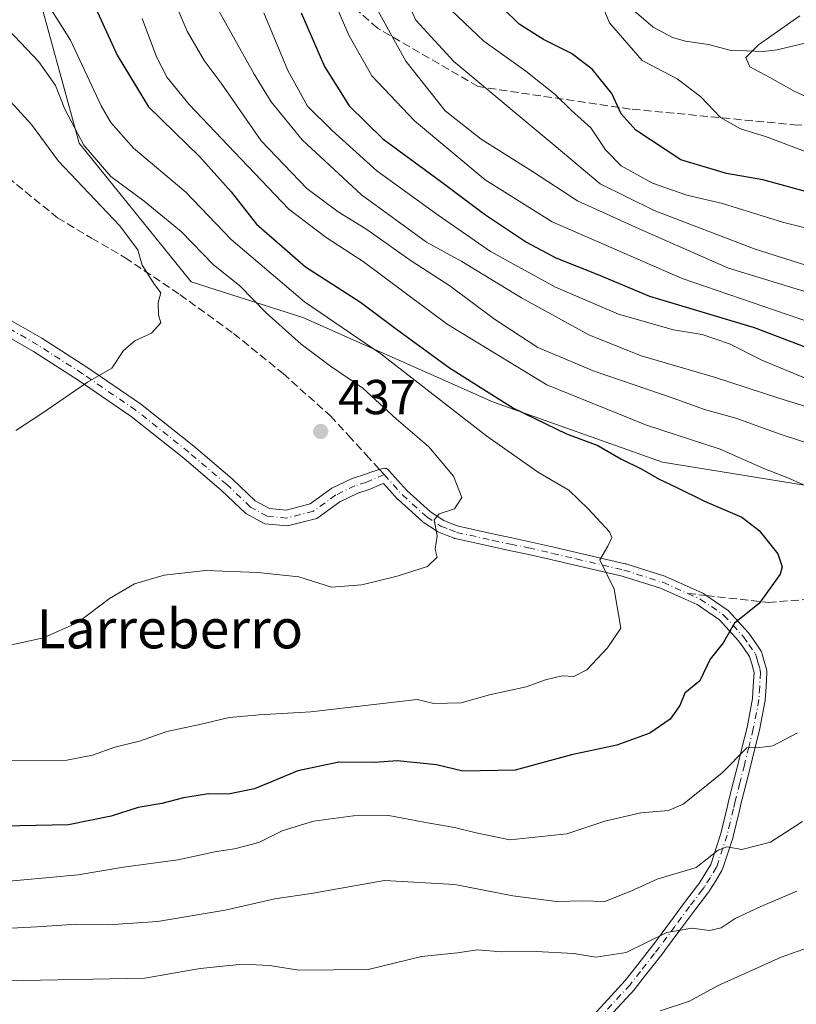
# Model space of a CAD drawing. Units: metres. Extents: x 610111 to 613541, y 4775590 to 4777959.
# Drawn here: x 611273 to 611432, y 4777657 to 4777858 of the extents above; entities that cross this region are included whole.
import ezdxf
from ezdxf.enums import TextEntityAlignment as Align

# ---------------------------------------------------------------- set-up
doc = ezdxf.new("R2010")
doc.units = ezdxf.units.M
doc.header["$MEASUREMENT"] = 0
doc.linetypes.add('DGN Style 3', pattern=[2.307223458686699, 1.648016756204785, -0.6592067024819142])
doc.linetypes.add('DGN Style 4', pattern=[2.6384748266838614, 1.318413404963828, -0.6592067024819142, 0.001648016756204785, -0.6592067024819142])
for name, color, linetype, lineweight in [('Arbolado forestal CxS', 92, 'Continuous', 0), ('Camino Cxs', 7, 'Continuous', 0), ('Camino eje', 30, 'DGN Style 4', 13), ('Corriente natural lineal', 142, 'Continuous', 13), ('Curva de nivel maestra', 30, 'Continuous', 30), ('Curva de nivel normal', 30, 'Continuous', 0), ('Punto de cota en terreno', 7, 'Continuous', 0), ('Rótulo de punto de cota en terreno', 7, 'Continuous', 0), ('Senda', 7, 'DGN Style 3', 0), ('Senda no paivmentada conexión', 7, 'DGN Style 3', 0), ('Suelo desnudo CxS', 253, 'Continuous', 0), ('Texto cartográfico', 7, 'Continuous', 0)]:
    doc.layers.add(name, color=color, linetype=linetype, lineweight=lineweight)
doc.styles.add('Style-Arial', font='txt')

# ---------------------------------------------------------------- blocks, each defined once
blk = doc.blocks.new('*U24')
at = {"layer": 'Arbolado forestal CxS', "color": 92, "linetype": 'Continuous', "lineweight": 0}
blk.add_polyline3d([(611257.8185000002, 4777889.6963, 429.698000000004), (611275.9325000001, 4777866.452299999, 429.2073999999994), (611285.2890999997, 4777832.351299999, 436.2599000000046), (611308.1045000004, 4777804.0283, 438.4766999999993), (611330.9090999998, 4777796.7293, 432.0831999999937), (611369.9024999999, 4777779.4705, 425.3632000000071), (611404.3781000003, 4777767.2293, 422.6803999999975), (611447.6749, 4777760.1809, 417.6367999999929), (611493.9863, 4777752.351700001, 408.3249000000069), (611527.0415000003, 4777735.0251, 397.3255999999965), (611513.4153000005, 4777714.533100001, 405.1821000000054), (611509.9599000001, 4777694.9497, 403.3659999999945), (611494.9839000005, 4777679.973900001, 402.5302999999985), (611481.1601, 4777660.389900001, 397.6975999999996), (611471.9445000002, 4777646.566500001, 393.2522999999928)], dxfattribs=at)
blk = doc.blocks.new('5PATER')
at = {"layer": 'Suelo desnudo CxS', "linetype": 'Continuous', "lineweight": 0}
h = blk.add_hatch(color=51, dxfattribs=at)
edge = h.paths.add_edge_path()
edge.add_ellipse((0, 0), major_axis=(-0.1095731443231308, -0.1110710700762829), ratio=0.9994222409660322, start_angle=0, end_angle=360)

msp = doc.modelspace()

# ---------------------------------------------------------------- linework, layer by layer
at = {"layer": 'Arbolado forestal CxS', "color": 92, "linetype": 'Continuous', "lineweight": 0}
for points in [[(611159.3964999998, 4777920.680600001, 457.3625999999931), (611178.2128999997, 4777903.884500001, 454.5219999999972), (611197.1741000004, 4777885.851100001, 452.5850999999967), (611211.3350999998, 4777882.703500001, 448.6382000000012), (611223.7298999997, 4777889.5483, 441.8187000000034), (611236.1246999997, 4777896.393300001, 434.7155000000057), (611236.3227000004, 4777896.3321, 434.6870000000054), (611257.8185000002, 4777889.6963, 429.698000000004), (611275.9325000001, 4777866.452299999, 429.2073999999994), (611285.2890999997, 4777832.351299999, 436.2599000000046), (611308.1045000004, 4777804.0283, 438.4766999999993), (611330.9090999998, 4777796.7293, 432.0831999999937), (611369.9024999999, 4777779.4705, 425.3632000000071), (611404.3781000003, 4777767.2293, 422.6803999999975), (611447.6749, 4777760.1809, 417.6367999999929), (611493.9863, 4777752.351700001, 408.3249000000069), (611527.0415000003, 4777735.0251, 397.3255999999965), (611513.4153000005, 4777714.533100001, 405.1821000000054), (611509.9599000001, 4777694.9497, 403.3659999999945), (611494.9839000005, 4777679.973900001, 402.5302999999985), (611481.1601, 4777660.389900001, 397.6975999999996), (611471.9445000002, 4777646.566500001, 393.2522999999928), (611448.9051000001, 4777610.854699999, 380.9667000000045), (611440.8415000001, 4777593.5745, 376.051999999996)], [(611159.3964999998, 4777920.680600001, 457.3625999999931), (611178.2128999997, 4777903.884500001, 454.5219999999972), (611197.1741000004, 4777885.851100001, 452.5850999999967), (611211.3350999998, 4777882.703500001, 448.6382000000012), (611223.7298999997, 4777889.5483, 441.8187000000034), (611236.1246999997, 4777896.393300001, 434.7155000000057), (611236.3227000004, 4777896.3321, 434.6870000000054), (611257.8185000002, 4777889.6963, 429.698000000004), (611275.9325000001, 4777866.452299999, 429.2073999999994), (611285.2890999997, 4777832.351299999, 436.2599000000046), (611308.1045000004, 4777804.0283, 438.4766999999993), (611330.9090999998, 4777796.7293, 432.0831999999937), (611369.9024999999, 4777779.4705, 425.3632000000071), (611404.3781000003, 4777767.2293, 422.6803999999975), (611447.6749, 4777760.1809, 417.6367999999929), (611493.9863, 4777752.351700001, 408.3249000000069), (611527.0415000003, 4777735.0251, 397.3255999999965), (611513.4153000005, 4777714.533100001, 405.1821000000054), (611509.9599000001, 4777694.9497, 403.3659999999945), (611494.9839000005, 4777679.973900001, 402.5302999999985), (611481.1601, 4777660.389900001, 397.6975999999996), (611471.9445000002, 4777646.566500001, 393.2522999999928), (611448.9051000001, 4777610.854699999, 380.9667000000045), (611440.8415000001, 4777593.5745, 376.051999999996)], [(611471.9445000002, 4777646.566500001, 393.2522999999928), (611481.1601, 4777660.389900001, 397.6975999999996), (611494.9839000005, 4777679.973900001, 402.5302999999985), (611509.9599000001, 4777694.9497, 403.3659999999945), (611513.4153000005, 4777714.533100001, 405.1821000000054), (611527.0415000003, 4777735.0251, 397.3255999999965), (611493.9863, 4777752.351700001, 408.3249000000069), (611447.6749, 4777760.1809, 417.6367999999929), (611404.3781000003, 4777767.2293, 422.6803999999975), (611369.9024999999, 4777779.4705, 425.3632000000071), (611330.9090999998, 4777796.7293, 432.0831999999937), (611308.1045000004, 4777804.0283, 438.4766999999993), (611285.2890999997, 4777832.351299999, 436.2599000000046), (611275.9325000001, 4777866.452299999, 429.2073999999994), (611257.8185000002, 4777889.6963, 429.698000000004)]]:
    msp.add_polyline3d(points, dxfattribs=at)
at = {"layer": 'Camino Cxs', "color": 7, "linetype": 'Continuous', "lineweight": 0}
for points in [[(611270.9647000004, 4777796.3555, 442.8899999999995), (611277.6129000002, 4777792.5065, 441.8932000000059), (611286.8531, 4777786.5833, 440.5880000000034), (611297.7581000002, 4777779.115700001, 439.1398000000045), (611308.6615000004, 4777770.4641, 437.920100000003), (611316.4917000001, 4777763.8203, 442.353099999993), (611321.2055000003, 4777759.3365, 444.3635000000068), (611324.1457000002, 4777757.714299999, 442.6399999999995), (611327.5387000004, 4777757.414899999, 439.9266999999964), (611332.4018999999, 4777758.683499999, 437.0662000000011), (611336.8664999995, 4777761.888900001, 437.0216999999975), (611340.9933000002, 4777763.889699999, 436.9587999999931), (611343.9138000002, 4777764.835000001, 436.8928000000015), (611344.8317999998, 4777765.132099999, 436.881899999993), (611346.9749999996, 4777765.825800001, 436.8505000000005), (611347.3295, 4777765.940500001, 436.8445000000065), (611347.5551000005, 4777765.960100001, 436.8353999999963), (611347.7808999997, 4777765.940500001, 436.8242000000028), (611347.9996999997, 4777765.881899999, 436.8092999999935), (611348.2050999999, 4777765.785900001, 436.7909999999974), (611348.3907000005, 4777765.655900001, 436.7703000000038), (611348.5217000004, 4777765.5295, 436.7522999999928), (611352.1875, 4777761.453700001, 436.3782999999967), (611357.0384999998, 4777757.056299999, 435.8763999999938), (611359.7537000002, 4777755.272299999, 435.7412999999942), (611361.3661000002, 4777754.646700001, 435.5785999999935), (611362.7232999997, 4777754.117900001, 435.397100000002), (611370.0141000003, 4777752.5109, 434.5256999999983), (611373.6388999998, 4777751.747099999, 434.2810000000027), (611377.2851, 4777750.974500001, 433.9526000000042), (611382.2015000005, 4777749.847100001, 433.4676000000036), (611387.0843000002, 4777748.7215, 432.1579999999958), (611396.8015000002, 4777746.445900001, 432.530700000003), (611396.8953, 4777746.420299999, 432.542300000001), (611404.8403000003, 4777743.920299999, 431.804999999993), (611404.8947000002, 4777743.901699999, 431.7559000000037), (611404.9801000003, 4777743.8671, 431.6750000000029), (611410.0765000005, 4777741.592300001, 428.2756999999983), (611412.6505000005, 4777740.442100001, 427.3926999999967), (611412.7701000003, 4777740.380899999, 427.3689000000013), (611412.8564999999, 4777740.326500001, 427.3502000000008), (611417.6215000004, 4777737.0515, 425.8672999999981), (611417.7207000004, 4777736.976100001, 425.866399999999), (611417.8415000001, 4777736.8607, 425.8668000000035), (611421.9215000002, 4777732.4307, 425.2698999999994), (611421.9611000001, 4777732.385700001, 425.2529000000068), (611422.0330999997, 4777732.2915, 425.2197000000015), (611423.1227000002, 4777730.722100001, 424.841499999995), (611424.4373000005, 4777728.8325, 424.5485999999946), (611424.5433, 4777728.6503, 424.5213999999978), (611424.6183000002, 4777728.453500001, 424.491599999994), (611424.8125, 4777727.786499999, 424.3904999999941), (611425.1162999999, 4777726.760500001, 424.1999999999971), (611425.5258999999, 4777725.386499999, 423.9137999999948), (611425.5607000003, 4777725.2391, 423.8821999999927), (611425.6832999998, 4777724.532500001, 423.7296999999963), (611425.7024999997, 4777724.3101, 423.6815999999963), (611425.7005000003, 4777724.238100001, 423.6661000000022), (611425.5380999995, 4777721.312100001, 423.0568999999959), (611425.3881000001, 4777718.6907, 422.527700000006), (611425.3685, 4777718.528899999, 422.4955999999948), (611424.2065000003, 4777712.5185, 421.4685999999929), (611424.1924999999, 4777712.454700001, 421.4554999999964), (611423.2777000006, 4777708.735099999, 420.6169999999984), (611422.3765000004, 4777705.060500001, 419.882700000002), (611421.4351000005, 4777701.3499, 419.4361999999965), (611420.4929000001, 4777697.6511, 418.8304000000062), (611420.1300999997, 4777696.1051, 418.4334999999992), (611419.4644999999, 4777693.3277, 417.6190000000061), (611418.8494999995, 4777690.7533, 416.8181000000041), (611418.8198999995, 4777690.648700001, 416.784799999994), (611416.6649000002, 4777684.103700001, 414.9262000000017), (611416.6107000001, 4777683.965700001, 414.8928000000014), (611416.5409000004, 4777683.8345, 414.8635999999969), (611415.2751000002, 4777681.753500001, 414.3662999999942), (611414.0793000003, 4777679.7971, 413.7583000000013), (611414.0100999996, 4777679.6951, 413.7176000000036), (611413.6158999996, 4777679.169500001, 413.4882999999973), (611410.9637000002, 4777675.713099999, 412.3920999999973), (611407.9653000003, 4777671.657099999, 411.1085000000021), (611404.8324999996, 4777667.424100001, 410.3271999999997), (611404.8130999999, 4777667.398700001, 410.3225999999996), (611403.7893000003, 4777666.0845, 410.1037000000069), (611400.9326999999, 4777662.442299999, 410.8310000000056), (611398.7873000001, 4777659.712099999, 413.1016999999993), (611398.7610999999, 4777659.679500001, 413.1214000000036), (611398.7225000003, 4777659.635700001, 413.1490000000049), (611390.0625, 4777650.210700001, 404.2419999999984)], [(611270.9647000004, 4777796.3555, 442.8899999999995), (611277.6129000002, 4777792.5065, 441.8932000000059), (611286.8531, 4777786.5833, 440.5880000000034), (611297.7581000002, 4777779.115700001, 439.1398000000045), (611308.6615000004, 4777770.4641, 437.920100000003), (611316.4917000001, 4777763.8203, 442.353099999993), (611321.2055000003, 4777759.3365, 444.3635000000068), (611324.1457000002, 4777757.714299999, 442.6399999999995), (611327.5387000004, 4777757.414899999, 439.9266999999964), (611332.4018999999, 4777758.683499999, 437.0662000000011), (611336.8664999995, 4777761.888900001, 437.0216999999975), (611340.9933000002, 4777763.889699999, 436.9587999999931), (611343.9138000002, 4777764.835000001, 436.8928000000015), (611344.8317999998, 4777765.132099999, 436.881899999993), (611346.9749999996, 4777765.825800001, 436.8505000000005), (611347.3295, 4777765.940500001, 436.8445000000065), (611347.5551000005, 4777765.960100001, 436.8353999999963), (611347.7808999997, 4777765.940500001, 436.8242000000028), (611347.9996999997, 4777765.881899999, 436.8092999999935), (611348.2050999999, 4777765.785900001, 436.7909999999974), (611348.3907000005, 4777765.655900001, 436.7703000000038), (611348.5217000004, 4777765.5295, 436.7522999999928), (611352.1875, 4777761.453700001, 436.3782999999967), (611357.0384999998, 4777757.056299999, 435.8763999999938), (611359.7537000002, 4777755.272299999, 435.7412999999942), (611361.3661000002, 4777754.646700001, 435.5785999999935), (611362.7232999997, 4777754.117900001, 435.397100000002), (611370.0141000003, 4777752.5109, 434.5256999999983), (611373.6388999998, 4777751.747099999, 434.2810000000027), (611377.2851, 4777750.974500001, 433.9526000000042), (611382.2015000005, 4777749.847100001, 433.4676000000036), (611387.0843000002, 4777748.7215, 432.1579999999958), (611396.8015000002, 4777746.445900001, 432.530700000003), (611396.8953, 4777746.420299999, 432.542300000001), (611404.8403000003, 4777743.920299999, 431.804999999993), (611404.8947000002, 4777743.901699999, 431.7559000000037), (611404.9801000003, 4777743.8671, 431.6750000000029), (611410.0765000005, 4777741.592300001, 428.2756999999983), (611412.6505000005, 4777740.442100001, 427.3926999999967), (611412.7701000003, 4777740.380899999, 427.3689000000013), (611412.8564999999, 4777740.326500001, 427.3502000000008), (611417.6215000004, 4777737.0515, 425.8672999999981), (611417.7207000004, 4777736.976100001, 425.866399999999), (611417.8415000001, 4777736.8607, 425.8668000000035), (611421.9215000002, 4777732.4307, 425.2698999999994), (611421.9611000001, 4777732.385700001, 425.2529000000068), (611422.0330999997, 4777732.2915, 425.2197000000015), (611423.1227000002, 4777730.722100001, 424.841499999995), (611424.4373000005, 4777728.8325, 424.5485999999946), (611424.5433, 4777728.6503, 424.5213999999978), (611424.6183000002, 4777728.453500001, 424.491599999994), (611424.8125, 4777727.786499999, 424.3904999999941), (611425.1162999999, 4777726.760500001, 424.1999999999971), (611425.5258999999, 4777725.386499999, 423.9137999999948), (611425.5607000003, 4777725.2391, 423.8821999999927), (611425.6832999998, 4777724.532500001, 423.7296999999963), (611425.7024999997, 4777724.3101, 423.6815999999963), (611425.7005000003, 4777724.238100001, 423.6661000000022), (611425.5380999995, 4777721.312100001, 423.0568999999959), (611425.3881000001, 4777718.6907, 422.527700000006), (611425.3685, 4777718.528899999, 422.4955999999948), (611424.2065000003, 4777712.5185, 421.4685999999929), (611424.1924999999, 4777712.454700001, 421.4554999999964), (611423.2777000006, 4777708.735099999, 420.6169999999984), (611422.3765000004, 4777705.060500001, 419.882700000002), (611421.4351000005, 4777701.3499, 419.4361999999965), (611420.4929000001, 4777697.6511, 418.8304000000062), (611420.1300999997, 4777696.1051, 418.4334999999992), (611419.4644999999, 4777693.3277, 417.6190000000061), (611418.8494999995, 4777690.7533, 416.8181000000041), (611418.8198999995, 4777690.648700001, 416.784799999994), (611416.6649000002, 4777684.103700001, 414.9262000000017), (611416.6107000001, 4777683.965700001, 414.8928000000014), (611416.5409000004, 4777683.8345, 414.8635999999969), (611415.2751000002, 4777681.753500001, 414.3662999999942), (611414.0793000003, 4777679.7971, 413.7583000000013), (611414.0100999996, 4777679.6951, 413.7176000000036), (611413.6158999996, 4777679.169500001, 413.4882999999973), (611410.9637000002, 4777675.713099999, 412.3920999999973), (611407.9653000003, 4777671.657099999, 411.1085000000021), (611404.8324999996, 4777667.424100001, 410.3271999999997), (611404.8130999999, 4777667.398700001, 410.3225999999996), (611403.7893000003, 4777666.0845, 410.1037000000069), (611400.9326999999, 4777662.442299999, 410.8310000000056), (611398.7873000001, 4777659.712099999, 413.1016999999993), (611398.7610999999, 4777659.679500001, 413.1214000000036), (611398.7225000003, 4777659.635700001, 413.1490000000049), (611390.0625, 4777650.210700001, 404.2419999999984)], [(611388.1737000003, 4777651.9977, 404.554099999994), (611396.7739000004, 4777661.3577, 413.2173000000039), (611398.8876999998, 4777664.047900001, 412.0954000000056), (611401.7408999996, 4777667.685699999, 410.6269999999931), (611402.7521000003, 4777668.983899999, 411.0146999999997), (611405.8750999998, 4777673.2031, 412.0195999999996), (611408.8869000003, 4777677.2773, 413.0169000000024), (611411.5444999998, 4777680.740900001, 414.2504000000045), (611411.8931, 4777681.205700001, 414.3926000000066), (611413.0553000001, 4777683.106899999, 415.0991000000067), (611414.2421000004, 4777685.058300001, 415.8196999999927), (611416.3333000002, 4777691.4101, 417.3926999999967), (611416.9358999999, 4777693.932700001, 417.9379000000045), (611417.6003000002, 4777696.7051, 418.6465999999928), (611417.9675000003, 4777698.269099999, 419.1465000000026), (611418.9153000005, 4777701.990499999, 420.0901000000013), (611419.8539000005, 4777705.689900001, 420.9217000000062), (611420.7527000001, 4777709.3553, 421.4749000000011), (611421.6601, 4777713.0439, 421.8831999999966), (611422.7972999997, 4777718.926300001, 422.7099000000017), (611422.9423000002, 4777721.4583, 423.2106000000058), (611423.0963000003, 4777724.233899999, 423.7217999999993), (611423.0125000002, 4777724.717300001, 423.8092999999935), (611422.6240999997, 4777726.019900001, 424.0387999999948), (611422.3176999995, 4777727.054099999, 424.2692999999999), (611422.1815, 4777727.522299999, 424.3917999999976), (611420.9874999998, 4777729.238299999, 425.0176999999967), (611419.9483000003, 4777730.735300001, 425.5203000000038), (611416.0280999999, 4777734.991699999, 426.5051999999997), (611411.4814999999, 4777738.1165, 427.4642000000022), (611409.0163000004, 4777739.2181, 428.2921000000061), (611403.9885, 4777741.4625, 430.8463000000047), (611396.1612999998, 4777743.9255, 431.2684000000008), (611386.4959000006, 4777746.188899999, 432.2538000000059), (611381.6189000001, 4777747.313300001, 433.090200000006), (611376.7251000004, 4777748.435500001, 434.1999000000069), (611373.1015, 4777749.2031, 434.7584000000061), (611369.4663000006, 4777749.969500001, 434.999100000001), (611362.0652999999, 4777751.600500001, 435.3163999999961), (611361.9005000005, 4777751.648700001, 435.3350999999967), (611361.8731000006, 4777751.6589, 435.3380000000034), (611360.4238999998, 4777752.2235, 435.5062000000034), (611358.6851000005, 4777752.8981, 435.7642000000051), (611358.5050999997, 4777752.984300001, 435.7902999999933), (611358.4413000002, 4777753.023700001, 435.7994000000036), (611355.5263, 4777754.9385, 436.1257000000041), (611355.4045000002, 4777755.029300001, 436.1362999999984), (611355.3671000004, 4777755.062100001, 436.1392999999953), (611350.3920999998, 4777759.572100001, 436.4603999999963), (611350.2984999996, 4777759.665899999, 436.4646000000066), (611347.4073000001, 4777762.8805, 436.4967999999935), (611347.0127999998, 4777762.7072, 436.4949000000051), (611344.4801000003, 4777761.594900001, 436.6135000000068), (611342.1584999999, 4777760.898499999, 436.6940999999933), (611338.5097000003, 4777759.1293, 436.5564000000013), (611333.7851, 4777755.737299999, 436.391300000003), (611327.8098999998, 4777754.178500001, 437.3567999999942), (611323.1914999997, 4777754.585899999, 439.2176000000036), (611319.2987000003, 4777756.733700001, 439.9410999999964), (611314.3520999998, 4777761.439099999, 439.4817999999942), (611306.6312999995, 4777767.9901, 437.7393000000012), (611295.8573000003, 4777776.538899999, 438.9795000000013), (611285.0850999998, 4777783.9155, 440.4177999999956), (611275.9469, 4777789.773499999, 441.7563999999985), (611269.1645000001, 4777793.700099999, 442.7945000000037)], [(611388.1737000003, 4777651.9977, 404.554099999994), (611396.7739000004, 4777661.3577, 413.2173000000039), (611398.8876999998, 4777664.047900001, 412.0954000000056), (611401.7408999996, 4777667.685699999, 410.6269999999931), (611402.7521000003, 4777668.983899999, 411.0146999999997), (611405.8750999998, 4777673.2031, 412.0195999999996), (611408.8869000003, 4777677.2773, 413.0169000000024), (611411.5444999998, 4777680.740900001, 414.2504000000045), (611411.8931, 4777681.205700001, 414.3926000000066), (611413.0553000001, 4777683.106899999, 415.0991000000067), (611414.2421000004, 4777685.058300001, 415.8196999999927), (611416.3333000002, 4777691.4101, 417.3926999999967), (611416.9358999999, 4777693.932700001, 417.9379000000045), (611417.6003000002, 4777696.7051, 418.6465999999928), (611417.9675000003, 4777698.269099999, 419.1465000000026), (611418.9153000005, 4777701.990499999, 420.0901000000013), (611419.8539000005, 4777705.689900001, 420.9217000000062), (611420.7527000001, 4777709.3553, 421.4749000000011), (611421.6601, 4777713.0439, 421.8831999999966), (611422.7972999997, 4777718.926300001, 422.7099000000017), (611422.9423000002, 4777721.4583, 423.2106000000058), (611423.0963000003, 4777724.233899999, 423.7217999999993), (611423.0125000002, 4777724.717300001, 423.8092999999935), (611422.6240999997, 4777726.019900001, 424.0387999999948), (611422.3176999995, 4777727.054099999, 424.2692999999999), (611422.1815, 4777727.522299999, 424.3917999999976), (611420.9874999998, 4777729.238299999, 425.0176999999967), (611419.9483000003, 4777730.735300001, 425.5203000000038), (611416.0280999999, 4777734.991699999, 426.5051999999997), (611411.4814999999, 4777738.1165, 427.4642000000022), (611409.0163000004, 4777739.2181, 428.2921000000061), (611403.9885, 4777741.4625, 430.8463000000047), (611396.1612999998, 4777743.9255, 431.2684000000008), (611386.4959000006, 4777746.188899999, 432.2538000000059), (611381.6189000001, 4777747.313300001, 433.090200000006), (611376.7251000004, 4777748.435500001, 434.1999000000069), (611373.1015, 4777749.2031, 434.7584000000061), (611369.4663000006, 4777749.969500001, 434.999100000001), (611362.0652999999, 4777751.600500001, 435.3163999999961), (611361.9005000005, 4777751.648700001, 435.3350999999967), (611361.8731000006, 4777751.6589, 435.3380000000034), (611360.4238999998, 4777752.2235, 435.5062000000034), (611358.6851000005, 4777752.8981, 435.7642000000051), (611358.5050999997, 4777752.984300001, 435.7902999999933), (611358.4413000002, 4777753.023700001, 435.7994000000036), (611355.5263, 4777754.9385, 436.1257000000041), (611355.4045000002, 4777755.029300001, 436.1362999999984), (611355.3671000004, 4777755.062100001, 436.1392999999953), (611350.3920999998, 4777759.572100001, 436.4603999999963), (611350.2984999996, 4777759.665899999, 436.4646000000066), (611347.4073000001, 4777762.8805, 436.4967999999935), (611347.0127999998, 4777762.7072, 436.4949000000051), (611344.4801000003, 4777761.594900001, 436.6135000000068), (611342.1584999999, 4777760.898499999, 436.6940999999933), (611338.5097000003, 4777759.1293, 436.5564000000013), (611333.7851, 4777755.737299999, 436.391300000003), (611327.8098999998, 4777754.178500001, 437.3567999999942), (611323.1914999997, 4777754.585899999, 439.2176000000036), (611319.2987000003, 4777756.733700001, 439.9410999999964), (611314.3520999998, 4777761.439099999, 439.4817999999942), (611306.6312999995, 4777767.9901, 437.7393000000012), (611295.8573000003, 4777776.538899999, 438.9795000000013), (611285.0850999998, 4777783.9155, 440.4177999999956), (611275.9469, 4777789.773499999, 441.7563999999985), (611269.1645000001, 4777793.700099999, 442.7945000000037)]]:
    msp.add_polyline3d(points, dxfattribs=at)
at = {"layer": 'Camino eje', "color": 30, "linetype": 'DGN Style 4', "lineweight": 13}
for points in [[(611347.5551000005, 4777764.6601, 436.6903000000021), (611343.9321, 4777763.1009, 436.6803000000073), (611341.5758999997, 4777762.394099999, 436.7115000000049), (611337.6880999999, 4777760.509099999, 436.6739999999991), (611333.0935000004, 4777757.2105, 436.4480999999942), (611327.6743000001, 4777755.796700001, 438.610400000005), (611323.6687000003, 4777756.1501, 441.0371000000014), (611320.2521000003, 4777758.0351, 442.069399999993), (611315.4219000004, 4777762.629699999, 441.4095999999991), (611307.6463000001, 4777769.2271, 437.8298000000068), (611296.8076999999, 4777777.827299999, 439.0647999999928), (611285.9691000005, 4777785.249500001, 440.4995999999956), (611276.7799000005, 4777791.139900001, 441.8233999999939), (611270.0647, 4777795.0277, 442.8365000000049)], [(611347.5551000005, 4777764.6601, 436.6903000000021), (611351.2651000004, 4777760.5351, 436.4063000000024), (611356.2401000002, 4777756.0251, 435.9953999999998), (611359.1551000001, 4777754.110099999, 435.7382000000071), (611360.8951000003, 4777753.4351, 435.5038999999961), (611362.3450999996, 4777752.870100001, 435.2467000000034), (611369.7401000002, 4777751.2401, 434.7624000000069), (611373.3701, 4777750.475099999, 434.5106999999989), (611377.0050999997, 4777749.7051, 434.0668000000006), (611381.9101, 4777748.5801, 433.2142000000022), (611386.7901, 4777747.4551, 431.8702999999951), (611396.5050999997, 4777745.1801, 431.8518999999943), (611404.4501, 4777742.6801, 431.1178000000073), (611409.5462999997, 4777740.405099999, 428.2893999999943)], [(611409.5462999997, 4777740.405099999, 428.2893999999943), (611412.1201, 4777739.255100001, 427.4046999999992), (611416.8850999996, 4777735.9801, 426.1572000000015), (611420.9650999998, 4777731.550100001, 425.3717000000034), (611422.0551000005, 4777729.9801, 424.8344999999972), (611423.3701, 4777728.090100001, 424.4082999999956), (611423.5651000004, 4777727.420100001, 424.3007999999973), (611423.8701, 4777726.390100001, 424.1128999999929), (611424.2801000001, 4777725.015100001, 423.8484000000026), (611424.4024999999, 4777724.3101, 423.7084000000032), (611424.2401000002, 4777721.3851, 423.1339000000008), (611424.0900999998, 4777718.765100001, 422.610400000005), (611422.9301000005, 4777712.765100001, 421.4553000000015), (611422.0151000004, 4777709.045100001, 420.8320999999996), (611421.1151000002, 4777705.3751, 420.3856999999989), (611420.1750999996, 4777701.670100001, 419.7477999999974), (611419.2301000003, 4777697.960100001, 418.9735999999975), (611418.8651000002, 4777696.405099999, 418.5283999999957), (611418.2001, 4777693.630100001, 417.6126999999979), (611417.5850999998, 4777691.0551, 416.7403999999952), (611415.4301000005, 4777684.5101, 415.3179999999993), (611414.1651, 4777682.4301, 414.6499999999942), (611412.9700999996, 4777680.475099999, 413.9526999999944), (611412.5800999999, 4777679.9551, 413.7103999999963), (611409.9250999996, 4777676.495100001, 412.6616000000067), (611406.9200999998, 4777672.4301, 411.3649000000005), (611403.7874999996, 4777668.1975, 410.599000000002), (611402.7651000004, 4777666.8851, 410.1830000000046), (611399.9101, 4777663.245100001, 411.5097999999998), (611397.7651000004, 4777660.515100001, 413.436600000001), (611389.1051000003, 4777651.090100001, 404.3769000000029)]]:
    msp.add_polyline3d(points, dxfattribs=at)
at = {"layer": 'Corriente natural lineal', "color": 142, "linetype": 'Continuous', "lineweight": 13}
msp.add_polyline3d([(611396.1935000002, 4777861.406300001, 371.1027999999933), (611402.4814999999, 4777856.040100001, 369.0890999999974), (611406.4417000003, 4777853.9279, 368.5418999999966), (611409.0755000003, 4777853.1733, 368.0957000000053), (611413.8079000004, 4777852.506300001, 367.3825999999972), (611418.1583000004, 4777851.328700001, 367.4646000000066), (611424.9515000005, 4777851.059900001, 366.5013999999938), (611427.8217000002, 4777851.385500001, 365.8558000000049), (611434.0787000004, 4777852.871099999, 363.2958999999973)], dxfattribs=at)
at = {"layer": 'Curva de nivel maestra', "color": 30, "linetype": 'Continuous', "lineweight": 30, "flags": 128}
for points, elevation in [([(611287.9199999999, 4777861.470100001), (611293.04, 4777850.300100001), (611299.4100000003, 4777839.7601), (611309.8799999999, 4777829.5701), (611316.2999999998, 4777822.370100001), (611321.4699999997, 4777815.790100001), (611331.4900000002, 4777807.120100001), (611342.7199999997, 4777799.890100001), (611349.8099999996, 4777794.5801), (611360.9100000003, 4777786.460100001), (611373.9400000004, 4777778.2301), (611384.7800000003, 4777773.0001), (611391.2199999997, 4777770.5801), (611395.8600000005, 4777767.860099999), (611400.1399999997, 4777765.780099999), (611403.7100000001, 4777763.710100001), (611407.2100000001, 4777762.130100001), (611412.9699999997, 4777759.2601), (611420.5999999996, 4777755.9801), (611424.1399999997, 4777753.2401), (611427.9199999999, 4777748.4901), (611428.8499999996, 4777745.860099999), (611428.4400000004, 4777744.340100001), (611424.1299999999, 4777738.3301), (611419.0800000001, 4777734.3301), (611416.7599999999, 4777730.3201), (611414.1500000004, 4777726.9801), (611412.04, 4777722.590100001), (611408.9800000006, 4777720.0701), (611407.9400000004, 4777717.550100001), (611405.9400000004, 4777714.710100001), (611401.8099999996, 4777711.9001), (611395.0899999999, 4777709.440099999), (611385.8200000003, 4777707.470100001), (611374.2800000003, 4777704.350099999), (611363.6100000005, 4777704.140100001), (611358.2300000006, 4777705.380100001), (611350.2300000006, 4777706.2501), (611345.6100000005, 4777705.920100001), (611338.2800000003, 4777705.950099999), (611329.9199999999, 4777704.1601), (611321.0599999996, 4777700.540100001), (611315.7199999997, 4777699.4001), (611311.6500000004, 4777699.460100001), (611306.5800000001, 4777698.670100001), (611302.1200000001, 4777697.540100001), (611297.2999999998, 4777696.710100001), (611291.79, 4777694.960100001), (611283.0499999998, 4777693.190099999), (611269.7300000006, 4777692.9001)], 425), ([(611435.8200000003, 4777821.8301), (611424.8600000005, 4777824.880100001), (611417.4600000001, 4777826.140100001), (611408.1200000001, 4777828.960100001), (611398.9199999999, 4777834.960100001), (611395.9699999997, 4777838.340100001), (611394.04, 4777842.5001), (611390.04, 4777847.450099999), (611385.79, 4777850.6501), (611380.0599999996, 4777853.5101), (611375.1500000004, 4777856.640100001), (611371.79, 4777859.890100001)], 375), ([(611330.6299999999, 4777858.960100001), (611335.3399999999, 4777847.970100001), (611340.3799999999, 4777839.970100001), (611347.2699999996, 4777833.2401), (611359.0599999996, 4777824.600099999), (611368.0300000003, 4777817.850099999), (611376.6500000004, 4777812.100099999), (611382.6200000001, 4777808.960100001), (611391.2100000001, 4777805.550100001), (611401.7100000001, 4777801.110099999), (611423.1299999999, 4777794.700099999), (611436.5300000003, 4777789.610099999)], 400)]:
    msp.add_lwpolyline(points, dxfattribs=dict(at, elevation=elevation))
at = {"layer": 'Curva de nivel normal', "color": 30, "linetype": 'Continuous', "lineweight": 0, "flags": 128}
for points, elevation in [([(611445.6900000004, 4777774.82), (611427.9199999999, 4777780.359999999), (611415.1900000004, 4777784.52), (611400.0700000003, 4777788.9), (611389.3200000003, 4777793.199999999), (611375.5700000003, 4777800.779999999), (611363.3899999997, 4777808.199999999), (611356.2199999997, 4777812.100000001), (611342.9400000004, 4777821.76), (611330.7800000003, 4777833.039999999), (611324.4900000002, 4777840.76), (611320.9800000006, 4777846.460000001), (611307.3099999996, 4777870.970000001)], 410), ([(611341.7199999997, 4777867.74), (611351.9699999997, 4777849.060000001), (611360.0099999999, 4777838.970000001), (611367.3399999999, 4777833.130000001), (611377.8499999996, 4777826.52), (611387, 4777820.59), (611399.6299999999, 4777814.850000001), (611417.8600000005, 4777806.82), (611435.04, 4777801.560000001)], 390), ([(611439.04, 4777769.470000001), (611428.4100000003, 4777772.939999999), (611419.3899999997, 4777776.210000001), (611412.9600000001, 4777777.99), (611406.5800000001, 4777780.26), (611390.4400000004, 4777785.779999999), (611378.9600000001, 4777790.640000001), (611370.0599999996, 4777796.380000001), (611360.9699999997, 4777803.210000001), (611353.0499999998, 4777808.300000001), (611343.7999999998, 4777814.869999999), (611338.1200000001, 4777818.32), (611331.7800000003, 4777823.100000001), (611322.4400000004, 4777832.789999999), (611314.2699999996, 4777844.600000001), (611310.79, 4777849.25), (611307.3399999999, 4777855.189999999), (611302.6900000004, 4777866.09)], 415), ([(611434.6299999999, 4777795.710000001), (611408.3799999999, 4777804.680000001), (611381.8799999999, 4777816.25), (611368.2100000001, 4777824.84), (611353.7400000002, 4777836.890000001), (611345.0199999996, 4777846.08), (611340.2999999998, 4777854.390000001), (611335.8600000005, 4777864.890000001)], 395), ([(611351.54, 4777862.880000001), (611354.04, 4777857.480000001), (611361.7599999999, 4777849.029999999), (611382.2800000003, 4777831.960000001), (611391.6299999999, 4777824.039999999), (611402.6799999997, 4777818.58), (611423.3200000003, 4777810.67), (611436.0199999996, 4777806.699999999)], 385), ([(611391.6399999997, 4777861.560000001), (611393.54, 4777856.939999999), (611400.2300000006, 4777849.210000001), (611407.4199999999, 4777845.449999999), (611412.2300000006, 4777841.810000001), (611416.2699999996, 4777837.550000001), (611420.3200000003, 4777835.289999999), (611425.4400000004, 4777833.680000001), (611434.4900000002, 4777830.32)], 369.9999999999999), ([(611361.2400000002, 4777859.480000001), (611367.8700000001, 4777853.180000001), (611376.4900000002, 4777847.029999999), (611382.4400000004, 4777842.27), (611385.7800000003, 4777838.99), (611389.7800000003, 4777835.460000001), (611392.7800000003, 4777830.970000001), (611395.9600000001, 4777827.710000001), (611402.3300000001, 4777824.189999999), (611409.3700000001, 4777821.720000001), (611416.6600000003, 4777820.01), (611428.8799999999, 4777816.220000001), (611440.6699999999, 4777813.289999999)], 380), ([(611268.7199999997, 4777706.210000001), (611282.7699999996, 4777706.34), (611287.9699999997, 4777707.4), (611292.5099999999, 4777709.029999999), (611297.5700000003, 4777710.26), (611303.1500000004, 4777712.210000001), (611309.9299999997, 4777713.630000001), (611315.8600000005, 4777715.09), (611322.0499999998, 4777715.619999999), (611332.5800000001, 4777716.230000001), (611354.2800000003, 4777718.730000001), (611357.7000000002, 4777717.939999999), (611363.25, 4777718.100000001), (611369.04, 4777719.720000001), (611376.5300000003, 4777721.359999999), (611380.5099999999, 4777722.779999999), (611383.9100000003, 4777723.609999999), (611386.2999999998, 4777723.439999999), (611388.9199999999, 4777724.83), (611393.1399999997, 4777729.289999999), (611395.8799999999, 4777733.289999999), (611394.5300000003, 4777741.289999999), (611391.5899999999, 4777747.289999999), (611393.2300000006, 4777750.050000001), (611394.0300000003, 4777751.810000001), (611393.5899999999, 4777752.99), (611389.2300000006, 4777757.66), (611385.2300000006, 4777761.52), (611379.0599999996, 4777765.07), (611368.5199999996, 4777772.539999999), (611346.8899999997, 4777789.359999999), (611331.2800000003, 4777799.91), (611316.2800000003, 4777812.699999999), (611307.0599999996, 4777822.33), (611296.3799999999, 4777831.300000001), (611291.7300000006, 4777836.539999999), (611289.7599999999, 4777839.970000001), (611283.4800000006, 4777853.369999999), (611279.7400000002, 4777859.279999999)], 430), ([(611298.1100000005, 4777857.779999999), (611301.0700000003, 4777849.939999999), (611303.2400000002, 4777845.74), (611307.7100000001, 4777840.25), (611318.3600000005, 4777829.039999999), (611328.0599999996, 4777818.869999999), (611335.6900000004, 4777813.100000001), (611343.25, 4777808.180000001), (611360.4000000004, 4777795.369999999), (611380.7699999996, 4777782.970000001), (611401.1399999997, 4777774.76), (611416.1399999997, 4777769.890000001), (611425.0800000001, 4777765.939999999), (611430.0199999996, 4777764.039999999), (611434.1399999997, 4777762.17)], 420), ([(611322.9600000001, 4777858.980000001), (611327.8799999999, 4777847.189999999), (611331.8799999999, 4777839.890000001), (611336.9400000004, 4777834.949999999), (611346.0300000003, 4777826.699999999), (611358.5800000001, 4777817.66), (611369.2599999999, 4777810.220000001), (611382.5599999996, 4777802.970000001), (611395.4000000004, 4777797.41), (611406.6299999999, 4777794.24), (611412.5199999996, 4777793.25), (611418.0999999996, 4777791.380000001), (611424.6699999999, 4777788.02), (611433.8899999997, 4777784.210000001)], 405), ([(611432.4400000004, 4777858.34), (611424, 4777852.430000001), (611421.4000000004, 4777849.84), (611422.25, 4777847.949999999), (611426.3399999999, 4777845.76), (611431.2999999998, 4777842.960000001), (611436.5, 4777840.58), (611440.04, 4777838.66), (611442.5999999996, 4777837.59), (611446.5199999996, 4777835.609999999), (611451.1699999999, 4777833.859999999), (611455.4199999999, 4777831.800000001), (611467.54, 4777827.720000001), (611486.1299999999, 4777818), (611503.4199999999, 4777806.539999999), (611516.6500000004, 4777795.699999999), (611529.9600000001, 4777782.08), (611541.7199999997, 4777768.09), (611551.2699999996, 4777757.4), (611556.3499999996, 4777752.680000001), (611560.4199999999, 4777749.58)], 365), ([(611269.5599999996, 4777856.859999999), (611276.9900000002, 4777848.970000001), (611280.4000000004, 4777844.119999999), (611282.3600000005, 4777839.279999999), (611286.2400000002, 4777831.960000001), (611291.7400000002, 4777825.550000001), (611298.5, 4777820.52), (611306.0800000001, 4777814.279999999), (611312.7199999997, 4777807.480000001), (611318.0199999996, 4777803.25), (611323.4299999997, 4777797.720000001), (611330.5800000001, 4777791.300000001), (611336.5599999996, 4777786.789999999), (611343.1799999997, 4777782.32), (611350.0199999996, 4777776.039999999), (611356.6699999999, 4777770.350000001), (611361.7000000002, 4777764.380000001), (611363.4199999999, 4777760), (611361.9000000004, 4777757.66), (611358.79, 4777756.680000001), (611357.7400000002, 4777755.41), (611358.4000000004, 4777752.17), (611357.9699999997, 4777749.460000001), (611358.3600000005, 4777747.84), (611356.4199999999, 4777745.930000001), (611350.2000000002, 4777743.92), (611342.9900000002, 4777742.140000001), (611336.7699999996, 4777741.689999999), (611330.1100000005, 4777743.789999999), (611321.7400000002, 4777744.65), (611311.0899999999, 4777745.100000001), (611302.6200000001, 4777744.16), (611296.5599999996, 4777742.359999999), (611291.4800000006, 4777739.380000001), (611284.9800000006, 4777734.5), (611277.9699999997, 4777731.369999999), (611269.5800000001, 4777729.52)], 435), ([(611263.9900000002, 4777848.699999999), (611275.54, 4777836.130000001), (611281.0199999996, 4777828.680000001), (611293.5199999996, 4777815.550000001), (611297.25, 4777810.560000001), (611298.1200000001, 4777807.41), (611300.6600000003, 4777803.470000001), (611301.9400000004, 4777801.779999999), (611301.3799999999, 4777799.789999999), (611301.4500000002, 4777797.26), (611301.9600000001, 4777795.680000001), (611300, 4777793.550000001), (611296.6200000001, 4777791.960000001), (611294.29, 4777789.99), (611291.9600000001, 4777786.42), (611286.9600000001, 4777783.57), (611277.6200000001, 4777777.140000001), (611272.3300000001, 4777773.689999999)], 440), ([(611431.9400000004, 4777711.960000001), (611426.9400000004, 4777709.279999999), (611424.2699999996, 4777708.960000001), (611421.5999999996, 4777708.880000001), (611416.5999999996, 4777703.810000001), (611412.2699999996, 4777700.310000001), (611408.5999999996, 4777697.369999999), (611405.5999999996, 4777696.09), (611399.9400000004, 4777695.600000001), (611392.6100000005, 4777693.9), (611384.8600000005, 4777691.34), (611373.2400000002, 4777690.119999999), (611366.3600000005, 4777691.5), (611361.9000000004, 4777692.609999999), (611355.6699999999, 4777693.689999999), (611348.5300000003, 4777695.07), (611342.2800000003, 4777695.119999999), (611333.0899999999, 4777693.939999999), (611326.6900000004, 4777691.92), (611321.9600000001, 4777689.560000001), (611316.9900000002, 4777688.26), (611313.2999999998, 4777687.74), (611305.3799999999, 4777686), (611294.3099999996, 4777684.49), (611285.04, 4777682.960000001), (611267.2400000002, 4777681.34)], 420), ([(611268.6600000003, 4777671.939999999), (611276.6299999999, 4777672.33), (611284.7999999998, 4777672.91), (611291.1600000003, 4777672.75), (611301.2400000002, 4777673.430000001), (611315.0700000003, 4777675.710000001), (611325.2300000006, 4777678.060000001), (611332.6100000005, 4777679.15), (611347.6100000005, 4777681.77), (611361.9500000002, 4777681), (611373.8200000003, 4777678.67), (611382.7599999999, 4777677.52), (611388.1500000004, 4777677.66), (611392.6100000005, 4777677.539999999), (611397.9500000002, 4777679.59), (611403.2800000003, 4777682.09), (611411.2699999996, 4777684.470000001), (611415.7599999999, 4777687.960000001), (611417.5, 4777688.66), (611420.5700000003, 4777688.109999999), (611426.4299999997, 4777689.619999999), (611433.0199999996, 4777693.810000001)], 415), ([(611270.2699999996, 4777661.300000001), (611298.6500000004, 4777661.83), (611309.9500000002, 4777663.84), (611318.5999999996, 4777664.720000001), (611324.0999999996, 4777664.439999999), (611330.1100000005, 4777663.49), (611344.2800000003, 4777663.59), (611355.1799999997, 4777666.289999999), (611362.5199999996, 4777667), (611366.5899999999, 4777667.609999999), (611371.6100000005, 4777667.220000001), (611378.6100000005, 4777667.310000001), (611386.2800000003, 4777666.890000001), (611390.7800000003, 4777666.17), (611396.9400000004, 4777667.119999999), (611405.2999999998, 4777671.15), (611410.4000000004, 4777672.029999999), (611413.9699999997, 4777671.600000001), (611416.3499999996, 4777672.130000001), (611419.25, 4777674.050000001), (611424.4699999997, 4777676.480000001), (611431.8499999996, 4777679.65)], 410), ([(611433.2699999996, 4777667.800000001), (611428.5999999996, 4777666.17), (611415.5999999996, 4777660.27), (611409.9400000004, 4777657.180000001), (611403.9400000004, 4777655.199999999)], 405)]:
    msp.add_lwpolyline(points, dxfattribs=dict(at, elevation=elevation))
at = {"layer": 'Senda', "color": 7, "linetype": 'DGN Style 3', "lineweight": 0}
for points in [[(611517.5690000001, 4777839.4932, 359.3923000000068), (611497.6635999996, 4777840.574300001, 359.6814000000013), (611471.9119999995, 4777839.566199999, 362.5492999999988), (611432.0080000004, 4777836.0141, 369.0746000000072), (611397.7995999996, 4777839.3092, 384.1958000000013), (611366.7264, 4777843.877499999, 397.819399999993), (611346.1794999996, 4777855.8497, 406.5445999999938), (611329.9641000004, 4777870.058700001, 407.0779999999941), (611320.3457000004, 4777880.765500001, 410.3138999999938), (611314.2799000005, 4777881.6327, 414.4863999999943), (611300.6374000004, 4777886.230799999, 415.2868000000017), (611291.1255999999, 4777890.4187, 417.1671999999962), (611284.5679000001, 4777891.522299999, 424.4670999999944), (611280.2566000001, 4777888.5527, 426.1331999999966), (611279.1593000004, 4777881.536499999, 431.3457000000053), (611279.2813999997, 4777874.062700001, 432.1398000000045), (611278.1211000001, 4777870.9001, 431.760500000004), (611267.8267000001, 4777863.733700001, 440.3285000000033), (611263.3393000001, 4777855.7741, 439.5850000000065), (611252.5195000004, 4777838.950999999, 446.3849000000046)], [(611252.5195000004, 4777838.950999999, 446.3849000000046), (611260.7050999999, 4777833.515100001, 445.5224000000017), (611265.7200999996, 4777829.4101, 445.0096000000049), (611270.6700999998, 4777825.3551, 444.4382999999943), (611280.8400999998, 4777817.1051, 443.2713999999978), (611287.8101000005, 4777812.940099999, 442.4701999999961), (611294.6700999998, 4777808.9351, 441.5402000000031), (611305.8400999998, 4777801.4101, 439.8252000000066), (611316.8101000005, 4777793.475099999, 438.6382000000012), (611326.9101, 4777785.290100001, 438.2764000000025), (611336.5601000005, 4777776.6501, 438.7237000000023), (611340.2550999997, 4777772.655099999, 437.6989000000031), (611343.8901000004, 4777768.7301, 437.2021999999997), (611346.6113999998, 4777765.708100001, 436.8564000000042)], [(611413.3624, 4777739.978800001, 427.2292000000016), (611426.0091000004, 4777738.5659, 425.4018999999971), (611447.1732999999, 4777740.1633, 422.8358000000007), (611468.3377, 4777738.5659, 420.0506000000024), (611483.1127000004, 4777731.7775, 416.5979999999981), (611495.0925000003, 4777722.9923, 413.277900000001), (611495.8910999997, 4777710.2139, 411.8413), (611493.4951, 4777697.8347, 409.9532000000036), (611491.4984999998, 4777676.2711, 405.694399999993), (611492.6964999996, 4777661.096899999, 402.065499999997), (611484.3107000003, 4777653.5097, 400.3218000000052)]]:
    msp.add_polyline3d(points, dxfattribs=at)
at = {"layer": 'Senda no paivmentada conexión', "color": 7, "linetype": 'DGN Style 3', "lineweight": 0, "extrusion": (0.07827171827042433, -0.08692249734989323, 0.9931354477479158), "elevation": -367010.3197912381, "flags": 128}
msp.add_lwpolyline([(3651395.074369913, 3119840.936272864), (3651395.074369914, 3119839.516250715)], dxfattribs=at)
at = {"layer": 'Senda no paivmentada conexión', "color": 7, "linetype": 'DGN Style 3', "lineweight": 0, "extrusion": (0.2645017141266705, -0.02954772681987644, 0.9639324535795187), "elevation": 20960.34677576332, "flags": 128}
msp.add_lwpolyline([(4816083.950365675, -74305.06144860666), (4816083.950365675, -74309.04496149631)], dxfattribs=at)

# ---------------------------------------------------------------- block references
at = {"layer": 'Arbolado forestal CxS', "color": 92, "linetype": 'Continuous', "lineweight": 0}
msp.add_blockref('*U24', (0, 0), dxfattribs=at)
at = {"layer": 'Punto de cota en terreno', "color": 7, "linetype": 'Continuous', "lineweight": 0, "xscale": 10, "yscale": 10, "zscale": 10}
msp.add_blockref('5PATER', (611334.5800000001, 4777773.470000001, 437), dxfattribs=at)

# ---------------------------------------------------------------- texts
at = {"layer": 'Rótulo de punto de cota en terreno', "color": 7, "linetype": 'Continuous', "lineweight": 0, "style": 'Style-Arial'}
msp.add_text('437', height=7.000000000000002, dxfattribs=at).set_placement((611338.1078000005, 4777776.9978))
at = {"layer": 'Texto cartográfico', "color": 7, "linetype": 'Continuous', "lineweight": 0, "style": 'Style-Arial'}
msp.add_text('Larreberro', height=8, dxfattribs=at).set_placement((611303.767518293, 4777733.190149999), align=Align.MIDDLE_CENTER)

doc.saveas('drawing.dxf')
